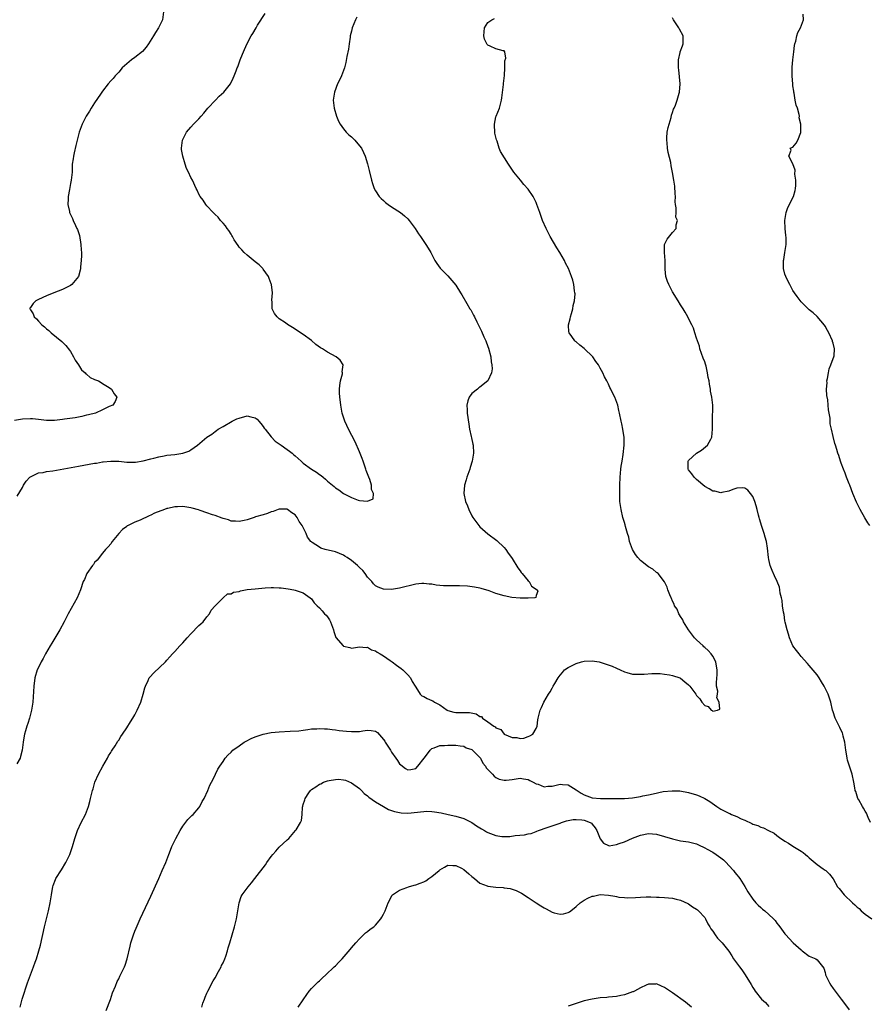
# Model space of a CAD drawing. Units: inches. Extents: x 2508000 to 2511000, y 1542000 to 1545000.
# Drawn here: x 2510114 to 2510326, y 1543652 to 1543897 of the extents above; entities that cross this region are included whole.
import ezdxf

# ---------------------------------------------------------------- set-up
doc = ezdxf.new("R2010")
doc.units = ezdxf.units.IN
doc.header["$MEASUREMENT"] = 0
doc.layers.add('LD25081542_10ft', color=63, linetype='Continuous')

msp = doc.modelspace()

# ---------------------------------------------------------------- linework, layer by layer
at = {"layer": 'LD25081542_10ft'}
for points, elevation in [([(2510150.16, 1543899), (2510149.88, 1543897), (2510148.91, 1543895), (2510148.2, 1543893.8), (2510147.63, 1543893), (2510146.39, 1543891), (2510145.82, 1543890.18), (2510144.91, 1543889.09), (2510143, 1543887.6), (2510142.17, 1543887), (2510140.47, 1543885.53), (2510139.9, 1543885), (2510139, 1543883.93), (2510138.12, 1543883), (2510137.62, 1543882.38), (2510137, 1543881.75), (2510136.39, 1543881), (2510135, 1543879.24), (2510134.44, 1543878.44), (2510133, 1543876.31), (2510132.18, 1543875), (2510131.74, 1543874.26), (2510130.92, 1543873), (2510129.91, 1543871), (2510129.18, 1543869), (2510128.66, 1543867), (2510128.36, 1543865.64), (2510127.88, 1543863.88), (2510127.71, 1543863), (2510127.66, 1543862.34), (2510127.44, 1543861), (2510127.39, 1543859.39), (2510127.39, 1543859), (2510127.18, 1543857), (2510127, 1543856.21), (2510126.71, 1543854.71), (2510126.42, 1543853), (2510126.37, 1543852.37), (2510126.36, 1543851), (2510126.73, 1543849.27), (2510126.77, 1543849), (2510126.83, 1543848.83), (2510127.47, 1543847.47), (2510127.67, 1543847), (2510128.23, 1543845.77), (2510128.6, 1543845), (2510128.72, 1543844.72), (2510129.22, 1543843.23), (2510129.6, 1543841), (2510129.64, 1543839.64), (2510129.7, 1543839), (2510129.74, 1543838.26), (2510129.64, 1543837), (2510129.46, 1543835.46), (2510129.46, 1543835), (2510129.41, 1543834.59), (2510129, 1543833), (2510127.33, 1543831), (2510127, 1543830.77), (2510125, 1543829.81), (2510122.85, 1543829), (2510121, 1543828.25), (2510119, 1543827.32), (2510118.37, 1543827), (2510117.67, 1543826.33), (2510117, 1543825.27), (2510116.88, 1543825.12), (2510116.84, 1543825), (2510116.92, 1543824.92), (2510117, 1543824.76), (2510117.73, 1543823.73), (2510117.94, 1543823), (2510118.52, 1543822.52), (2510119, 1543821.94), (2510119.87, 1543821), (2510120.48, 1543820.48), (2510121, 1543820), (2510121.56, 1543819.56), (2510122.17, 1543819), (2510124.8, 1543816.8), (2510125.81, 1543815.81), (2510126.71, 1543814.71), (2510127, 1543814.32), (2510127.78, 1543813), (2510128.18, 1543812.18), (2510129, 1543811.06), (2510129.74, 1543809.74), (2510130.65, 1543809), (2510130.8, 1543808.8), (2510131, 1543808.67), (2510131.87, 1543807.87), (2510133, 1543807.41), (2510133.26, 1543807.26), (2510133.95, 1543807), (2510134.61, 1543806.61), (2510135, 1543806.41), (2510136.59, 1543805.41), (2510137.21, 1543805), (2510137.83, 1543803.83), (2510138.51, 1543803), (2510138.09, 1543801.91), (2510137.51, 1543801), (2510136.63, 1543800.63), (2510135, 1543799.84), (2510133.18, 1543799), (2510131.46, 1543798.54), (2510131, 1543798.46), (2510129.85, 1543798.15), (2510129, 1543798.01), (2510128.17, 1543797.83), (2510125.52, 1543797.52), (2510125, 1543797.43), (2510123, 1543797.19), (2510121, 1543797.18), (2510119, 1543797.42), (2510117.53, 1543797.53), (2510117, 1543797.6), (2510115, 1543797.47), (2510113, 1543797.17)], 7190), ([(2510113.7, 1543778.3), (2510115, 1543780.45), (2510115.3, 1543781), (2510115.97, 1543782.03), (2510116.82, 1543783), (2510117, 1543783.15), (2510117.22, 1543783.22), (2510119, 1543784.09), (2510120.2, 1543784.2), (2510121, 1543784.41), (2510122.59, 1543784.59), (2510129, 1543785.8), (2510133, 1543786.51), (2510133.44, 1543786.56), (2510135, 1543786.83), (2510135.16, 1543786.84), (2510137, 1543787.04), (2510139, 1543787.02), (2510141, 1543786.79), (2510141.2, 1543786.8), (2510143, 1543786.74), (2510143.21, 1543786.79), (2510145.09, 1543787.09), (2510147, 1543787.64), (2510147.79, 1543787.79), (2510149, 1543788.14), (2510150.33, 1543788.33), (2510151, 1543788.48), (2510153, 1543788.71), (2510154.98, 1543789.02), (2510156.49, 1543789.51), (2510157, 1543789.84), (2510158.61, 1543791), (2510160.94, 1543793), (2510162.22, 1543793.78), (2510163, 1543794.41), (2510163.35, 1543794.65), (2510163.77, 1543795), (2510165, 1543795.7), (2510167.23, 1543797), (2510168.45, 1543797.55), (2510169, 1543797.76), (2510171, 1543798.29), (2510171.94, 1543798.06), (2510173, 1543797.85), (2510173.47, 1543797.47), (2510173.94, 1543797), (2510174.4, 1543796.4), (2510175, 1543795.69), (2510175.27, 1543795.27), (2510175.47, 1543795), (2510177, 1543793.05), (2510178.02, 1543792.02), (2510179.49, 1543791), (2510181, 1543789.89), (2510181.52, 1543789.52), (2510182.2, 1543789), (2510182.62, 1543788.62), (2510183, 1543788.32), (2510183.71, 1543787.71), (2510184.47, 1543787), (2510185, 1543786.54), (2510187, 1543785.04), (2510188.27, 1543784.27), (2510189, 1543783.71), (2510189.45, 1543783.45), (2510189.93, 1543783), (2510190.53, 1543782.53), (2510191, 1543782.07), (2510192.68, 1543780.68), (2510193, 1543780.39), (2510193.86, 1543779.86), (2510195, 1543778.96), (2510197, 1543777.93), (2510198.7, 1543777.3), (2510199, 1543777.24), (2510200.97, 1543777.03), (2510202.39, 1543777.61), (2510202.51, 1543779), (2510201.95, 1543779.95), (2510201.96, 1543781), (2510201.53, 1543782.47), (2510201.32, 1543783), (2510201, 1543783.9), (2510200.68, 1543784.68), (2510200.6, 1543785), (2510199.88, 1543787), (2510199.66, 1543787.66), (2510199, 1543789.33), (2510197.88, 1543791.88), (2510196.25, 1543795), (2510195.87, 1543795.87), (2510195.32, 1543797), (2510194.67, 1543799), (2510194.44, 1543800.44), (2510194.32, 1543801), (2510194.25, 1543801.75), (2510194.1, 1543803), (2510194.04, 1543804.04), (2510194.03, 1543805), (2510194.09, 1543805.91), (2510194.26, 1543807), (2510194.77, 1543808.77), (2510194.78, 1543809), (2510194.71, 1543809.29), (2510194.92, 1543811), (2510194.19, 1543812.19), (2510193.15, 1543813), (2510191, 1543814.21), (2510190.51, 1543814.51), (2510189.79, 1543815), (2510189.3, 1543815.3), (2510188.13, 1543816.13), (2510187, 1543817.07), (2510185, 1543818.61), (2510183.52, 1543819.52), (2510183, 1543819.95), (2510182.29, 1543820.29), (2510181.07, 1543821.07), (2510180.53, 1543821.46), (2510179, 1543822.52), (2510178.47, 1543823), (2510177.83, 1543823.83), (2510177.25, 1543825), (2510177.22, 1543826.78), (2510177.17, 1543827), (2510177.16, 1543827.16), (2510177.31, 1543829), (2510177.08, 1543831), (2510177, 1543831.24), (2510176.51, 1543832.51), (2510176.31, 1543833), (2510175, 1543834.9), (2510174.92, 1543835), (2510173.98, 1543835.98), (2510173, 1543836.69), (2510171, 1543838.31), (2510170.24, 1543839), (2510169.65, 1543839.65), (2510169, 1543840.38), (2510168.73, 1543840.73), (2510167.8, 1543842.2), (2510167.32, 1543843), (2510167.22, 1543843.22), (2510167, 1543843.55), (2510166.48, 1543844.48), (2510166.01, 1543845), (2510165.65, 1543845.65), (2510165, 1543846.31), (2510164.38, 1543847), (2510163.79, 1543847.79), (2510163, 1543848.46), (2510162.76, 1543848.76), (2510162.5, 1543849), (2510161, 1543850.64), (2510160.69, 1543851), (2510160.03, 1543852.03), (2510159.26, 1543853), (2510159, 1543853.51), (2510158.55, 1543854.55), (2510158.3, 1543855), (2510157.37, 1543857), (2510157, 1543857.69), (2510156.38, 1543859), (2510155.92, 1543859.92), (2510155.55, 1543861), (2510154.96, 1543863), (2510154.68, 1543864.68), (2510154.66, 1543865), (2510154.88, 1543867), (2510155.9, 1543869), (2510157, 1543870.21), (2510157.66, 1543871), (2510159, 1543872.33), (2510159.55, 1543873), (2510160.23, 1543873.77), (2510161.24, 1543875), (2510163.13, 1543877), (2510164.01, 1543877.99), (2510165.19, 1543879), (2510166.82, 1543881), (2510167.51, 1543882.49), (2510167.81, 1543883), (2510168.24, 1543884.24), (2510168.52, 1543885), (2510168.69, 1543885.31), (2510169, 1543886.25), (2510169.21, 1543886.79), (2510169.27, 1543887), (2510169.41, 1543887.41), (2510170.1, 1543889), (2510170.95, 1543890.95), (2510172.04, 1543893), (2510172.44, 1543893.56), (2510173.24, 1543895), (2510173.62, 1543895.62), (2510175.47, 1543898.53)], 7200), ([(2510326.17, 1543771), (2510325.68, 1543771.68), (2510324.91, 1543772.91), (2510323.74, 1543775), (2510323.48, 1543775.48), (2510322.84, 1543776.84), (2510321.91, 1543779), (2510321.14, 1543781), (2510321, 1543781.41), (2510320.34, 1543783), (2510319.99, 1543783.99), (2510319.55, 1543785), (2510319, 1543786.56), (2510318.81, 1543787), (2510318.43, 1543788.43), (2510318.14, 1543789), (2510317.95, 1543789.95), (2510317.57, 1543791), (2510317.44, 1543791.44), (2510317, 1543793.16), (2510316.6, 1543795), (2510316.3, 1543796.3), (2510316.26, 1543797.74), (2510316.04, 1543799), (2510315.82, 1543799.82), (2510315.79, 1543801), (2510315.68, 1543802.32), (2510315.41, 1543803.41), (2510315.36, 1543805), (2510315.49, 1543806.51), (2510315.47, 1543807), (2510315.61, 1543807.61), (2510315.84, 1543809), (2510315.98, 1543810.02), (2510316.46, 1543811), (2510317, 1543812.58), (2510317.19, 1543813), (2510317.24, 1543813.24), (2510317.35, 1543815), (2510317, 1543816.39), (2510316.86, 1543816.86), (2510316.81, 1543817), (2510315.9, 1543819), (2510315.6, 1543819.6), (2510315, 1543820.69), (2510314.88, 1543820.88), (2510313.03, 1543823.03), (2510311.99, 1543823.99), (2510311, 1543824.73), (2510310.86, 1543824.86), (2510309, 1543826.74), (2510308.04, 1543828.04), (2510307.39, 1543829), (2510307, 1543829.58), (2510306.19, 1543831), (2510305.78, 1543831.79), (2510305.2, 1543833), (2510305, 1543833.65), (2510304.64, 1543835), (2510304.63, 1543837), (2510304.7, 1543837.3), (2510304.98, 1543839), (2510305.26, 1543841), (2510305.27, 1543842.73), (2510305.21, 1543843.21), (2510305.05, 1543845), (2510304.94, 1543847), (2510305.27, 1543849), (2510305.74, 1543850.26), (2510307.13, 1543853), (2510307.52, 1543854.48), (2510307.64, 1543855), (2510307.68, 1543855.68), (2510307.69, 1543857), (2510307.48, 1543858.52), (2510307.53, 1543859.53), (2510307, 1543861.08), (2510306, 1543863), (2510306.52, 1543864.52), (2510306.32, 1543865), (2510307, 1543865.3), (2510307.78, 1543866.22), (2510308.22, 1543867), (2510308.93, 1543868.93), (2510308.98, 1543869.02), (2510308.95, 1543871), (2510308.57, 1543872.57), (2510308.6, 1543873), (2510308.56, 1543873.44), (2510308.09, 1543875), (2510307.76, 1543875.76), (2510307.58, 1543877), (2510307.29, 1543878.71), (2510307.21, 1543879), (2510307.18, 1543879.18), (2510307, 1543880.54), (2510306.93, 1543880.93), (2510306.76, 1543883), (2510306.77, 1543884.77), (2510306.79, 1543885.21), (2510306.95, 1543887), (2510307.17, 1543889), (2510307.37, 1543890.63), (2510307.44, 1543891), (2510307.67, 1543891.67), (2510307.96, 1543893), (2510308.18, 1543893.82), (2510308.89, 1543895), (2510309.59, 1543897), (2510309.56, 1543898.44)], 7240), ([(2510198.32, 1543897.68), (2510197.97, 1543897), (2510197.18, 1543895), (2510197, 1543894.16), (2510196.71, 1543893), (2510196.64, 1543892.64), (2510196.43, 1543891), (2510196.29, 1543889.71), (2510195.87, 1543887.87), (2510195.61, 1543886.39), (2510195.22, 1543885), (2510195, 1543884.33), (2510194.49, 1543883), (2510194.04, 1543881.96), (2510193.54, 1543881), (2510192.75, 1543879), (2510192.45, 1543877), (2510192.71, 1543875), (2510193.29, 1543873), (2510193.75, 1543871.75), (2510194.14, 1543871), (2510195, 1543869.8), (2510195.69, 1543869), (2510196.34, 1543868.34), (2510197, 1543867.83), (2510197.86, 1543867), (2510199, 1543865.63), (2510199.46, 1543865), (2510199.96, 1543863.96), (2510200.4, 1543863), (2510201, 1543861.09), (2510201.44, 1543859.44), (2510202, 1543857), (2510202.24, 1543856.24), (2510202.66, 1543855), (2510203, 1543854.4), (2510203.9, 1543853), (2510204.43, 1543852.43), (2510205, 1543851.94), (2510205.49, 1543851.49), (2510206.17, 1543851), (2510207, 1543850.43), (2510209.18, 1543849), (2510210.17, 1543848.17), (2510211, 1543847.42), (2510211.41, 1543847), (2510212.85, 1543845), (2510213.67, 1543843.67), (2510214.17, 1543843), (2510215.56, 1543841), (2510216.11, 1543840.11), (2510216.75, 1543839), (2510217.8, 1543837), (2510218.25, 1543836.25), (2510219.09, 1543835.09), (2510221, 1543833.22), (2510222.04, 1543832.04), (2510223, 1543830.89), (2510224.13, 1543829), (2510224.47, 1543828.47), (2510225.72, 1543826.28), (2510226.5, 1543825), (2510226.7, 1543824.7), (2510227.44, 1543823.44), (2510227.63, 1543823), (2510228.23, 1543821.77), (2510228.75, 1543820.75), (2510229.4, 1543819.4), (2510230, 1543818), (2510230.45, 1543817), (2510231, 1543815.56), (2510231.15, 1543815.15), (2510231.68, 1543813), (2510231.81, 1543811.81), (2510231.97, 1543811), (2510232.01, 1543809.99), (2510231.87, 1543809), (2510231, 1543807.04), (2510230.97, 1543807), (2510229, 1543805.43), (2510228.73, 1543805.27), (2510228.36, 1543805), (2510227, 1543803.86), (2510226.34, 1543803), (2510225.97, 1543802.03), (2510225.75, 1543801), (2510225.81, 1543799.82), (2510225.82, 1543799), (2510226.21, 1543796.21), (2510226.42, 1543795), (2510226.83, 1543793.17), (2510226.87, 1543792.87), (2510227.25, 1543791.25), (2510227.33, 1543791), (2510227.44, 1543789), (2510227.06, 1543787), (2510226.55, 1543785.45), (2510226.46, 1543785), (2510225.78, 1543783), (2510225.6, 1543782.4), (2510225.15, 1543781), (2510224.98, 1543779), (2510225.42, 1543777), (2510225.91, 1543775.91), (2510226.2, 1543775), (2510227, 1543773.41), (2510227.23, 1543773), (2510228.71, 1543771), (2510229, 1543770.7), (2510230.95, 1543768.95), (2510233.23, 1543767.23), (2510235, 1543765.53), (2510235.46, 1543765), (2510236.07, 1543764.07), (2510236.84, 1543763), (2510237, 1543762.76), (2510238.42, 1543760.42), (2510239, 1543759.69), (2510239.28, 1543759.28), (2510239.5, 1543759), (2510241, 1543757.22), (2510241.23, 1543757), (2510241.85, 1543755.85), (2510243, 1543755.1), (2510243.05, 1543755.05), (2510243.15, 1543755), (2510243.39, 1543754.61), (2510243, 1543753.55), (2510242.95, 1543753.05), (2510242.71, 1543753), (2510241, 1543752.86), (2510240.88, 1543752.88), (2510239, 1543752.86), (2510236.95, 1543753.05), (2510235, 1543753.46), (2510233, 1543754.06), (2510231.3, 1543754.7), (2510229.32, 1543755.32), (2510229, 1543755.41), (2510227.66, 1543755.66), (2510225.88, 1543755.88), (2510223.95, 1543755.95), (2510221, 1543755.92), (2510219.95, 1543755.95), (2510218.11, 1543756.11), (2510217, 1543756.34), (2510216.36, 1543756.36), (2510215, 1543756.58), (2510214.5, 1543756.5), (2510213, 1543756.4), (2510209, 1543755.39), (2510207, 1543755.06), (2510205, 1543755.1), (2510203.62, 1543755.62), (2510203, 1543755.93), (2510202.47, 1543756.47), (2510202.06, 1543757), (2510201, 1543758.12), (2510200.44, 1543759), (2510199.79, 1543759.79), (2510199, 1543760.49), (2510198.76, 1543760.76), (2510198.52, 1543761), (2510197, 1543762.28), (2510195.89, 1543763), (2510195.37, 1543763.37), (2510195, 1543763.59), (2510194.01, 1543764.01), (2510193, 1543764.39), (2510190.45, 1543765), (2510189.36, 1543765.36), (2510189, 1543765.56), (2510187.21, 1543766.79), (2510187, 1543766.91), (2510186.9, 1543767), (2510186.06, 1543768.06), (2510185.72, 1543769), (2510184.75, 1543771), (2510183.97, 1543771.97), (2510183.49, 1543773), (2510183, 1543773.61), (2510182.15, 1543774.15), (2510181.06, 1543775), (2510181, 1543775.03), (2510179, 1543775.06), (2510178.76, 1543775), (2510177.5, 1543774.5), (2510177, 1543774.37), (2510176.05, 1543773.95), (2510175, 1543773.66), (2510173.12, 1543773.12), (2510172.75, 1543773), (2510171, 1543772.37), (2510170.26, 1543772.26), (2510169, 1543771.95), (2510168.11, 1543772.11), (2510167, 1543772.11), (2510166.38, 1543772.38), (2510165, 1543772.71), (2510164.81, 1543772.81), (2510163, 1543773.46), (2510162.34, 1543773.66), (2510161, 1543774.17), (2510159.27, 1543774.73), (2510158.87, 1543774.87), (2510157.33, 1543775.33), (2510157, 1543775.41), (2510155, 1543775.73), (2510153.66, 1543775.66), (2510153, 1543775.65), (2510151.24, 1543775.24), (2510151, 1543775.2), (2510150.44, 1543775), (2510147.94, 1543774.06), (2510147, 1543773.53), (2510146.61, 1543773.39), (2510144.34, 1543772.34), (2510143, 1543771.81), (2510141.37, 1543771), (2510141.13, 1543770.87), (2510141, 1543770.73), (2510139.98, 1543770.02), (2510139.05, 1543769), (2510137.41, 1543767), (2510137, 1543766.43), (2510136.35, 1543765.64), (2510135.75, 1543765), (2510135, 1543764.1), (2510133.62, 1543762.38), (2510133, 1543761.76), (2510132.7, 1543761.3), (2510132.46, 1543761), (2510131.07, 1543759), (2510130.44, 1543757.56), (2510130.17, 1543757), (2510129.48, 1543755), (2510128.66, 1543753), (2510126.38, 1543749), (2510125.38, 1543747), (2510124.34, 1543745), (2510123.1, 1543742.9), (2510122.35, 1543741.65), (2510121.93, 1543741), (2510120.74, 1543739), (2510120.16, 1543737.84), (2510119.66, 1543737), (2510119, 1543735.65), (2510118.71, 1543735), (2510118.13, 1543733), (2510117.84, 1543731), (2510117.59, 1543727), (2510117.31, 1543725), (2510116.8, 1543723), (2510116.33, 1543721.67), (2510116.13, 1543721), (2510115.81, 1543719.81), (2510115.55, 1543719), (2510115.43, 1543718.56), (2510115.18, 1543717), (2510114.92, 1543715), (2510114.56, 1543713.44), (2510114.43, 1543713), (2510113.63, 1543711.63)], 7210), ([(2510114.41, 1543651), (2510114.94, 1543653), (2510115, 1543653.2), (2510116.27, 1543657), (2510116.99, 1543659), (2510117.78, 1543661), (2510118.22, 1543662.22), (2510118.5, 1543663), (2510119.14, 1543665), (2510119.54, 1543666.46), (2510120.51, 1543671), (2510121.48, 1543675), (2510121.93, 1543677), (2510122.25, 1543679), (2510122.53, 1543680.53), (2510122.6, 1543681), (2510122.68, 1543681.32), (2510123.24, 1543682.77), (2510123.35, 1543683), (2510124.78, 1543685.22), (2510125.87, 1543687), (2510126.82, 1543689), (2510127.47, 1543691), (2510128.03, 1543693), (2510128.7, 1543695), (2510129.65, 1543697), (2510130.69, 1543699), (2510131.49, 1543701), (2510131.79, 1543702.21), (2510132, 1543703), (2510132.45, 1543705), (2510132.61, 1543705.39), (2510133.07, 1543707), (2510133.96, 1543709), (2510135.02, 1543711), (2510136.18, 1543713), (2510136.44, 1543713.56), (2510137, 1543714.42), (2510137.21, 1543714.79), (2510137.37, 1543715), (2510138.08, 1543716.08), (2510138.78, 1543717.22), (2510139, 1543717.53), (2510139.55, 1543718.45), (2510139.94, 1543719), (2510141, 1543720.61), (2510141.9, 1543722.1), (2510142.5, 1543723), (2510143, 1543723.84), (2510143.64, 1543725), (2510144.52, 1543727), (2510145.11, 1543729), (2510145.48, 1543730.52), (2510145.65, 1543731), (2510146.33, 1543732.33), (2510146.63, 1543733), (2510146.78, 1543733.22), (2510147.73, 1543734.27), (2510150.64, 1543737), (2510151, 1543737.4), (2510151.73, 1543738.27), (2510152.4, 1543739), (2510153, 1543739.63), (2510154.24, 1543741), (2510155, 1543741.76), (2510156.08, 1543743), (2510157, 1543743.99), (2510159, 1543746.06), (2510159.49, 1543746.51), (2510160.01, 1543747), (2510161, 1543748.23), (2510161.66, 1543749), (2510162.08, 1543749.92), (2510163.03, 1543750.97), (2510164.99, 1543753.01), (2510166.07, 1543753.93), (2510167, 1543753.96), (2510167.64, 1543754.36), (2510169, 1543754.55), (2510169.31, 1543754.69), (2510171, 1543755.01), (2510173, 1543755.25), (2510175.47, 1543755.47), (2510177, 1543755.54), (2510177.55, 1543755.55), (2510179, 1543755.48), (2510179.44, 1543755.44), (2510181.22, 1543755.21), (2510182.62, 1543755), (2510183, 1543754.91), (2510185, 1543754.19), (2510186.7, 1543753), (2510187, 1543752.71), (2510187.74, 1543751.74), (2510188.42, 1543751), (2510189, 1543750.47), (2510189.71, 1543749.71), (2510190.3, 1543749), (2510190.65, 1543748.65), (2510191, 1543748.21), (2510191.49, 1543747.49), (2510191.73, 1543747), (2510192.5, 1543745), (2510192.58, 1543744.58), (2510193.09, 1543743.09), (2510194.92, 1543741), (2510195, 1543740.94), (2510196.59, 1543740.59), (2510197, 1543740.46), (2510199, 1543740.76), (2510200.62, 1543740.62), (2510201, 1543740.65), (2510202.02, 1543740.02), (2510203, 1543739.74), (2510203.42, 1543739.42), (2510204.18, 1543739), (2510205, 1543738.48), (2510206.65, 1543737.35), (2510207.16, 1543737), (2510208.19, 1543736.19), (2510209.37, 1543735.37), (2510209.82, 1543735), (2510211, 1543733.8), (2510211.67, 1543733), (2510212.12, 1543732.12), (2510212.85, 1543731), (2510213, 1543730.69), (2510214.14, 1543729), (2510214.54, 1543728.54), (2510215, 1543728.38), (2510215.85, 1543727.85), (2510217, 1543727.41), (2510217.28, 1543727.28), (2510217.68, 1543727), (2510219, 1543726.3), (2510220.85, 1543725), (2510221, 1543724.91), (2510222.49, 1543724.49), (2510223, 1543724.4), (2510224.38, 1543724.38), (2510225, 1543724.4), (2510226.37, 1543724.37), (2510228.1, 1543724.1), (2510229, 1543723.43), (2510229.37, 1543723.37), (2510229.66, 1543723), (2510231, 1543722.08), (2510232.45, 1543721), (2510232.82, 1543720.82), (2510233, 1543720.56), (2510234.2, 1543720.2), (2510235, 1543718.99), (2510237, 1543718.15), (2510238.17, 1543718.17), (2510239, 1543717.9), (2510239.96, 1543718.04), (2510241, 1543718.38), (2510241.45, 1543718.55), (2510242.19, 1543719), (2510243, 1543720.45), (2510243.25, 1543721), (2510243.46, 1543722.54), (2510243.52, 1543723), (2510243.66, 1543723.66), (2510244.01, 1543725), (2510244.36, 1543725.64), (2510244.95, 1543727), (2510246.1, 1543729), (2510246.48, 1543729.52), (2510247, 1543730.48), (2510247.2, 1543730.8), (2510247.29, 1543731), (2510247.64, 1543731.64), (2510248.47, 1543733), (2510249, 1543733.71), (2510249.61, 1543734.39), (2510250.11, 1543735), (2510251, 1543735.63), (2510253, 1543736.6), (2510254.32, 1543737), (2510255, 1543737.15), (2510257, 1543737.24), (2510258.75, 1543737), (2510259, 1543736.95), (2510260.47, 1543736.47), (2510261.91, 1543735.91), (2510263, 1543735.41), (2510263.96, 1543735), (2510265, 1543734.53), (2510265.63, 1543734.37), (2510267, 1543733.99), (2510268.02, 1543733.98), (2510269, 1543733.92), (2510269.94, 1543733.94), (2510271.87, 1543734.13), (2510273, 1543734.08), (2510273.91, 1543734.09), (2510275, 1543733.93), (2510276.24, 1543733.76), (2510277, 1543733.59), (2510278.81, 1543733), (2510279, 1543732.92), (2510280.08, 1543732.08), (2510281, 1543731.29), (2510281.16, 1543731.16), (2510281.32, 1543731), (2510282.77, 1543729), (2510283, 1543728.6), (2510283.77, 1543727.77), (2510284.25, 1543727), (2510285, 1543726.12), (2510285.89, 1543725.89), (2510286.59, 1543725), (2510286.87, 1543724.87), (2510287, 1543724.74), (2510288.22, 1543725), (2510288.76, 1543725.24), (2510288.6, 1543727), (2510288.06, 1543728.06), (2510288.19, 1543729), (2510288.25, 1543729.75), (2510287.97, 1543731), (2510287.91, 1543731.91), (2510288.13, 1543733.87), (2510288.11, 1543735), (2510287.93, 1543735.93), (2510287.78, 1543737), (2510287, 1543738.42), (2510286.65, 1543739), (2510285.85, 1543739.85), (2510285, 1543740.63), (2510284.79, 1543740.79), (2510284.58, 1543741), (2510283, 1543742.47), (2510282.49, 1543743), (2510281, 1543745), (2510279.75, 1543747), (2510279.52, 1543747.52), (2510279, 1543748.28), (2510278.75, 1543748.75), (2510278.57, 1543749), (2510278.11, 1543750.11), (2510277.52, 1543751), (2510277.4, 1543751.4), (2510277, 1543752.17), (2510276.77, 1543752.77), (2510276.61, 1543753), (2510276.28, 1543753.72), (2510275.84, 1543755), (2510275.65, 1543755.65), (2510274.98, 1543756.98), (2510273.38, 1543759), (2510273.19, 1543759.19), (2510273, 1543759.3), (2510272.08, 1543760.08), (2510271, 1543760.71), (2510269, 1543762.25), (2510268.32, 1543763), (2510267.78, 1543763.78), (2510267, 1543765), (2510266.29, 1543767), (2510266.06, 1543768.06), (2510265.75, 1543769), (2510265.26, 1543770.74), (2510265.17, 1543771.17), (2510265, 1543771.76), (2510264.72, 1543772.72), (2510264.62, 1543773), (2510264.15, 1543775), (2510263.99, 1543775.99), (2510263.9, 1543777), (2510263.88, 1543778.12), (2510263.84, 1543779), (2510263.89, 1543781), (2510263.98, 1543783), (2510264.12, 1543785), (2510264.22, 1543785.78), (2510264.4, 1543787), (2510264.69, 1543788.69), (2510264.94, 1543791), (2510264.91, 1543792.91), (2510264.61, 1543795), (2510264.35, 1543796.35), (2510264.19, 1543797), (2510263.8, 1543799), (2510263.65, 1543799.65), (2510263.36, 1543801), (2510262.63, 1543803), (2510262.04, 1543804.04), (2510261.63, 1543805), (2510261.39, 1543805.39), (2510261, 1543806.22), (2510260.6, 1543807), (2510260.04, 1543808.04), (2510259.63, 1543809), (2510259, 1543810.19), (2510258.55, 1543811), (2510257.86, 1543811.86), (2510257.11, 1543813), (2510255, 1543815.09), (2510253.92, 1543815.92), (2510253, 1543816.73), (2510252.84, 1543816.84), (2510252.68, 1543817), (2510251.93, 1543818.07), (2510251.22, 1543819), (2510251.17, 1543819.17), (2510251.08, 1543821), (2510251.48, 1543822.52), (2510251.55, 1543823), (2510251.8, 1543823.8), (2510252.13, 1543825), (2510252.22, 1543825.78), (2510252.57, 1543827), (2510252.7, 1543828.7), (2510252.66, 1543829), (2510252.55, 1543829.45), (2510252.39, 1543831), (2510252.13, 1543832.13), (2510251.85, 1543833), (2510251.09, 1543835), (2510250.36, 1543836.36), (2510250.09, 1543837), (2510248.92, 1543839), (2510248.16, 1543840.16), (2510246.48, 1543843), (2510245.97, 1543843.97), (2510245.47, 1543845), (2510244.62, 1543847), (2510243.9, 1543849), (2510243.22, 1543851), (2510243, 1543851.49), (2510242.5, 1543852.5), (2510242.23, 1543853), (2510241, 1543854.8), (2510239.97, 1543855.97), (2510239.09, 1543857), (2510237.49, 1543859), (2510236.15, 1543861), (2510234.15, 1543864.15), (2510233.82, 1543865), (2510233.26, 1543866.74), (2510233.1, 1543867.1), (2510232.74, 1543868.74), (2510232.64, 1543871), (2510233, 1543872.79), (2510233.06, 1543873), (2510233.89, 1543875), (2510234.36, 1543877), (2510234.42, 1543877.58), (2510234.88, 1543880.88), (2510234.89, 1543881.11), (2510235.1, 1543883.1), (2510235.19, 1543885), (2510235.24, 1543886.76), (2510235.47, 1543887.47), (2510235.2, 1543889), (2510235, 1543889.29), (2510234.76, 1543889.24), (2510233, 1543889.8), (2510231.56, 1543890.44), (2510231, 1543890.66), (2510230.82, 1543890.82), (2510230.75, 1543891), (2510230.14, 1543892.14), (2510229.96, 1543893), (2510230.1, 1543895), (2510231, 1543896.36), (2510231.94, 1543897), (2510232.66, 1543897.34)], 7220), ([(2510326.34, 1543697), (2510325.73, 1543698.27), (2510325.31, 1543699.31), (2510325, 1543699.78), (2510324.6, 1543700.6), (2510324.32, 1543701), (2510323.38, 1543702.62), (2510323.19, 1543703), (2510323, 1543703.53), (2510322.68, 1543704.68), (2510322.52, 1543705), (2510322.37, 1543705.63), (2510322.15, 1543707), (2510321.72, 1543709), (2510320.55, 1543712.55), (2510320.48, 1543713), (2510320.4, 1543713.6), (2510320.13, 1543715), (2510319.9, 1543717), (2510319.51, 1543718.49), (2510319.41, 1543719), (2510319.3, 1543719.3), (2510319, 1543719.89), (2510318.66, 1543720.66), (2510318.48, 1543721), (2510317.5, 1543723), (2510317, 1543724.58), (2510316.88, 1543725), (2510316.46, 1543727), (2510315.8, 1543729), (2510314.79, 1543731), (2510314.08, 1543732.08), (2510313.52, 1543733), (2510313, 1543733.76), (2510311.52, 1543735.52), (2510311, 1543736.08), (2510310.58, 1543736.58), (2510309, 1543738.37), (2510308.5, 1543739), (2510307.87, 1543739.87), (2510307, 1543740.99), (2510306.13, 1543743), (2510305.88, 1543743.88), (2510305.52, 1543745), (2510305.06, 1543746.94), (2510305, 1543747.26), (2510304.78, 1543748.79), (2510304.63, 1543749.37), (2510304.41, 1543751), (2510304.29, 1543752.29), (2510304.1, 1543753), (2510303.84, 1543754.16), (2510303.75, 1543755), (2510303.6, 1543755.6), (2510303.1, 1543757), (2510302.42, 1543758.42), (2510301.78, 1543759.78), (2510301.33, 1543761), (2510301, 1543762.53), (2510300.92, 1543763), (2510300.68, 1543765.32), (2510300.37, 1543767), (2510300.05, 1543768.05), (2510299.8, 1543769), (2510299.22, 1543770.78), (2510298.69, 1543772.69), (2510298.58, 1543773), (2510298.41, 1543773.59), (2510298.09, 1543775), (2510297.86, 1543775.86), (2510297.5, 1543777), (2510297, 1543778.21), (2510296.43, 1543779), (2510295.77, 1543779.77), (2510295, 1543780.32), (2510294.4, 1543780.4), (2510293, 1543780.3), (2510291.99, 1543779.99), (2510291, 1543779.57), (2510289.25, 1543779.25), (2510289, 1543779.17), (2510287.53, 1543779.53), (2510287, 1543779.58), (2510286.13, 1543780.13), (2510285, 1543780.74), (2510283, 1543782.42), (2510282.38, 1543783), (2510281.83, 1543783.83), (2510281, 1543784.84), (2510280.89, 1543785), (2510280.88, 1543785.12), (2510280.88, 1543787), (2510281, 1543787.16), (2510282.98, 1543789), (2510284.2, 1543789.8), (2510285.7, 1543791), (2510286.5, 1543792.5), (2510286.79, 1543793), (2510286.98, 1543795), (2510286.96, 1543797), (2510287, 1543801), (2510286.81, 1543803), (2510286.48, 1543804.48), (2510286.46, 1543805), (2510286.18, 1543806.18), (2510286.11, 1543807), (2510285.89, 1543807.89), (2510285.74, 1543809), (2510285.34, 1543810.66), (2510285.2, 1543811.2), (2510285, 1543811.81), (2510284.66, 1543812.66), (2510283.81, 1543815), (2510283.67, 1543815.67), (2510283.18, 1543817), (2510283, 1543817.65), (2510282.53, 1543819), (2510282.2, 1543820.2), (2510281.77, 1543821), (2510281, 1543822.57), (2510280.76, 1543823), (2510280.16, 1543824.16), (2510279.62, 1543825), (2510279, 1543826.01), (2510278.43, 1543827), (2510277, 1543829.23), (2510276.04, 1543831), (2510275.75, 1543831.75), (2510275.33, 1543833), (2510275.14, 1543834.86), (2510275.13, 1543835), (2510275.18, 1543837), (2510275.01, 1543838.99), (2510274.99, 1543841.01), (2510275.64, 1543842.36), (2510277, 1543844.02), (2510277.88, 1543845), (2510277.9, 1543845.9), (2510278.2, 1543847), (2510277.85, 1543847.85), (2510277.86, 1543849), (2510277.89, 1543850.11), (2510277.7, 1543851), (2510277.65, 1543851.65), (2510277.69, 1543853), (2510277.67, 1543853.67), (2510277.56, 1543855.56), (2510277.35, 1543857), (2510277.02, 1543858.98), (2510276.64, 1543860.64), (2510276.53, 1543861.47), (2510275.91, 1543863.91), (2510275.76, 1543865), (2510275.63, 1543866.37), (2510275.56, 1543867), (2510275.61, 1543867.61), (2510275.68, 1543869), (2510275.88, 1543870.12), (2510276.12, 1543871), (2510276.62, 1543872.62), (2510276.74, 1543873.26), (2510277, 1543873.9), (2510277.25, 1543874.75), (2510277.38, 1543875), (2510277.7, 1543875.71), (2510278.16, 1543877), (2510278.68, 1543878.68), (2510278.75, 1543879), (2510278.85, 1543881), (2510278.54, 1543884.54), (2510278.48, 1543885), (2510278.49, 1543886.49), (2510278.45, 1543887), (2510278.88, 1543888.88), (2510278.9, 1543889), (2510279.48, 1543890.52), (2510279.65, 1543891), (2510279.61, 1543891.61), (2510279.64, 1543893), (2510278.7, 1543894.7), (2510278.59, 1543895), (2510277.24, 1543897), (2510277, 1543897.46)], 7230), ([(2510135.86, 1543650.14), (2510136.92, 1543652.92), (2510137.46, 1543654.54), (2510138.17, 1543656.17), (2510138.62, 1543657.38), (2510139, 1543658.05), (2510139.31, 1543658.69), (2510139.48, 1543659), (2510140.43, 1543661), (2510140.6, 1543661.4), (2510141.09, 1543663), (2510141.82, 1543666.18), (2510142.04, 1543667), (2510142.53, 1543668.53), (2510142.66, 1543669), (2510143, 1543669.89), (2510143.32, 1543670.68), (2510144.37, 1543673), (2510147, 1543678.63), (2510149, 1543683.03), (2510149.87, 1543685), (2510150.71, 1543687), (2510151.47, 1543689), (2510151.93, 1543690.07), (2510152.26, 1543691), (2510153.2, 1543693), (2510154.3, 1543695), (2510155, 1543696.07), (2510156.24, 1543697.76), (2510157.25, 1543698.75), (2510157.55, 1543699), (2510159, 1543700.68), (2510159.25, 1543701), (2510159.8, 1543702.21), (2510160.28, 1543703), (2510161.19, 1543705), (2510161.67, 1543706.33), (2510162.12, 1543707), (2510163, 1543708.76), (2510163.14, 1543709), (2510163.74, 1543710.26), (2510164.19, 1543711), (2510165, 1543712.21), (2510165.51, 1543713), (2510166.23, 1543713.77), (2510167, 1543714.51), (2510167.47, 1543715), (2510169, 1543716.11), (2510170.27, 1543717), (2510170.72, 1543717.28), (2510172.04, 1543717.96), (2510173, 1543718.37), (2510175, 1543719.03), (2510177, 1543719.41), (2510179, 1543719.61), (2510181.74, 1543719.74), (2510183.87, 1543719.87), (2510185, 1543720.03), (2510186.13, 1543720.13), (2510187, 1543720.32), (2510188.33, 1543720.33), (2510189, 1543720.45), (2510190.31, 1543720.31), (2510191, 1543720.34), (2510192.16, 1543720.16), (2510193, 1543720.1), (2510193.94, 1543719.94), (2510195.73, 1543719.73), (2510197, 1543719.64), (2510199, 1543719.7), (2510199.83, 1543719.83), (2510201, 1543719.96), (2510201.94, 1543719.94), (2510203, 1543719.72), (2510203.44, 1543719.44), (2510205, 1543717.66), (2510205.27, 1543717.27), (2510205.42, 1543717), (2510206.03, 1543716.03), (2510206.71, 1543715), (2510207, 1543714.52), (2510208.09, 1543713), (2510208.43, 1543712.43), (2510209, 1543711.59), (2510209.32, 1543711.32), (2510210.45, 1543710.45), (2510211, 1543710.08), (2510211.82, 1543710.18), (2510213, 1543710.43), (2510213.56, 1543711), (2510215.14, 1543713), (2510215.91, 1543714.09), (2510216.59, 1543715), (2510217, 1543715.46), (2510217.62, 1543715.62), (2510219, 1543716.15), (2510220.17, 1543716.17), (2510221, 1543716.22), (2510222.25, 1543716.25), (2510223, 1543716.24), (2510224.09, 1543716.09), (2510225, 1543715.99), (2510225.61, 1543715.61), (2510227, 1543715.14), (2510227.07, 1543715.07), (2510227.17, 1543715), (2510229, 1543713.18), (2510229.13, 1543713), (2510229.75, 1543711.75), (2510230.38, 1543711), (2510230.59, 1543710.59), (2510231, 1543710.21), (2510232.14, 1543709), (2510232.52, 1543708.52), (2510233, 1543708.22), (2510233.8, 1543707.8), (2510235, 1543707.52), (2510235.54, 1543707.54), (2510237, 1543707.69), (2510239, 1543708.04), (2510239.88, 1543707.88), (2510241, 1543707.72), (2510241.44, 1543707.44), (2510242.3, 1543707), (2510243, 1543706.61), (2510243.5, 1543706.5), (2510245, 1543705.89), (2510245.94, 1543706.06), (2510247, 1543706.07), (2510249, 1543706.52), (2510249.55, 1543706.45), (2510251, 1543706.34), (2510253, 1543705.13), (2510254.26, 1543704.26), (2510255, 1543703.86), (2510257, 1543703.16), (2510259.04, 1543702.96), (2510262.96, 1543702.96), (2510263.06, 1543702.94), (2510265.03, 1543702.97), (2510267, 1543703.16), (2510269, 1543703.49), (2510269.61, 1543703.61), (2510271, 1543703.9), (2510272.16, 1543704.16), (2510274.68, 1543704.68), (2510276.92, 1543704.92), (2510278.84, 1543704.84), (2510281, 1543704.45), (2510283, 1543703.87), (2510283.62, 1543703.62), (2510285, 1543703), (2510286.25, 1543702.25), (2510287.99, 1543701), (2510289, 1543700.34), (2510291, 1543699.32), (2510291.24, 1543699.24), (2510291.71, 1543699), (2510293, 1543698.48), (2510294.09, 1543697.91), (2510295, 1543697.53), (2510296.73, 1543696.73), (2510297, 1543696.57), (2510298.21, 1543696.21), (2510299, 1543695.84), (2510299.66, 1543695.66), (2510300.91, 1543695), (2510302.3, 1543694.3), (2510303, 1543693.71), (2510304.01, 1543693), (2510304.61, 1543692.61), (2510305, 1543692.31), (2510305.87, 1543691.87), (2510307, 1543691.09), (2510309, 1543689.88), (2510309.54, 1543689.54), (2510310.15, 1543689), (2510310.63, 1543688.63), (2510311, 1543688.21), (2510313, 1543686.49), (2510314.55, 1543685.45), (2510315, 1543685.14), (2510315.16, 1543685), (2510316.1, 1543684.1), (2510317, 1543682.98), (2510318.13, 1543681), (2510318.51, 1543680.51), (2510319.74, 1543679), (2510321.82, 1543677), (2510322.44, 1543676.44), (2510323, 1543675.89), (2510323.53, 1543675.53), (2510324, 1543675), (2510325, 1543674.14), (2510326.61, 1543673)], 7230), ([(2510159.68, 1543651), (2510160, 1543652), (2510160.37, 1543653), (2510160.57, 1543653.43), (2510161, 1543654.43), (2510161.23, 1543655), (2510162.5, 1543657.5), (2510163, 1543658.32), (2510163.89, 1543659.89), (2510164.5, 1543661), (2510164.64, 1543661.36), (2510165, 1543662.03), (2510165.44, 1543663), (2510165.7, 1543663.7), (2510166.11, 1543665), (2510166.27, 1543665.73), (2510166.68, 1543667), (2510167.85, 1543671), (2510168.33, 1543673), (2510168.7, 1543675), (2510169, 1543677), (2510169.49, 1543678.51), (2510169.75, 1543679), (2510171, 1543680.59), (2510171.28, 1543681), (2510172.08, 1543681.92), (2510172.88, 1543683), (2510175.58, 1543686.42), (2510175.94, 1543687), (2510177, 1543688.5), (2510177.37, 1543689), (2510178.12, 1543689.88), (2510179, 1543690.82), (2510181, 1543692.69), (2510181.38, 1543693), (2510183.09, 1543695), (2510183.18, 1543695.18), (2510184.26, 1543697), (2510184.52, 1543697.48), (2510184.68, 1543699), (2510184.81, 1543700.81), (2510184.91, 1543701.09), (2510185, 1543701.46), (2510185.4, 1543702.6), (2510185.46, 1543703), (2510186.35, 1543704.35), (2510186.8, 1543705), (2510187, 1543705.19), (2510188.11, 1543705.89), (2510189, 1543706.53), (2510189.34, 1543706.66), (2510190.03, 1543707), (2510191, 1543707.33), (2510191.47, 1543707.47), (2510193, 1543707.73), (2510193.79, 1543707.79), (2510195, 1543707.66), (2510195.52, 1543707.52), (2510197, 1543706.89), (2510199, 1543705.46), (2510199.48, 1543705), (2510200.18, 1543704.18), (2510201, 1543703.65), (2510201.3, 1543703.3), (2510203, 1543702.13), (2510205, 1543700.97), (2510206.22, 1543700.22), (2510207, 1543700), (2510207.73, 1543699.73), (2510209, 1543699.45), (2510209.41, 1543699.41), (2510211, 1543699.35), (2510215, 1543699.77), (2510215.79, 1543699.79), (2510217, 1543699.75), (2510217.67, 1543699.67), (2510219.38, 1543699.38), (2510221.05, 1543699), (2510223, 1543698.59), (2510225, 1543697.99), (2510227, 1543696.97), (2510228.16, 1543696.16), (2510229.41, 1543695.41), (2510230.15, 1543695), (2510230.67, 1543694.67), (2510231, 1543694.5), (2510233, 1543693.75), (2510234.46, 1543693.54), (2510235, 1543693.5), (2510236.46, 1543693.54), (2510237.77, 1543693.77), (2510240.07, 1543693.93), (2510241, 1543694.14), (2510241.73, 1543694.27), (2510243, 1543694.74), (2510243.2, 1543694.8), (2510243.6, 1543695), (2510245.74, 1543695.74), (2510247, 1543696.14), (2510249, 1543696.86), (2510249.33, 1543697), (2510250.6, 1543697.4), (2510252.26, 1543697.74), (2510253, 1543697.75), (2510254.35, 1543697.65), (2510255, 1543697.54), (2510256.48, 1543697), (2510256.79, 1543696.79), (2510257, 1543696.58), (2510257.7, 1543695.7), (2510258.09, 1543695), (2510258.95, 1543692.95), (2510259, 1543692.88), (2510259.83, 1543691.83), (2510261, 1543691.23), (2510261.21, 1543691.21), (2510263, 1543691.47), (2510263.72, 1543691.72), (2510265, 1543692.21), (2510267, 1543693.1), (2510269, 1543693.85), (2510271, 1543694.22), (2510273, 1543694.06), (2510275, 1543693.5), (2510277, 1543692.88), (2510279, 1543692.44), (2510280.29, 1543692.29), (2510281, 1543692.18), (2510281.94, 1543691.94), (2510283, 1543691.68), (2510283.42, 1543691.42), (2510285, 1543690.71), (2510285.62, 1543690.38), (2510287, 1543689.57), (2510287.85, 1543689), (2510289, 1543688.18), (2510289.65, 1543687.65), (2510290.32, 1543687), (2510291, 1543686.29), (2510292.19, 1543685), (2510292.53, 1543684.53), (2510293, 1543683.93), (2510293.42, 1543683.42), (2510293.74, 1543683), (2510294.97, 1543681.03), (2510295.71, 1543679.71), (2510297, 1543677.91), (2510297.76, 1543677), (2510298.35, 1543676.35), (2510299, 1543675.81), (2510299.41, 1543675.41), (2510299.97, 1543675), (2510301, 1543674.09), (2510302.14, 1543673), (2510302.54, 1543672.54), (2510303, 1543671.94), (2510303.4, 1543671.4), (2510303.71, 1543671), (2510305, 1543669.25), (2510305.2, 1543669), (2510306.05, 1543668.05), (2510307.04, 1543667.04), (2510309, 1543665.23), (2510309.29, 1543665), (2510311, 1543663.72), (2510311.48, 1543663.48), (2510312.66, 1543663), (2510313, 1543662.78), (2510314.69, 1543660.69), (2510315, 1543659.61), (2510315.12, 1543659.12), (2510315.14, 1543659), (2510316.1, 1543657), (2510316.45, 1543656.45), (2510317, 1543655.65), (2510319, 1543652.95), (2510319.86, 1543651.86), (2510321, 1543650.33)], 7240), ([(2510183.69, 1543651), (2510185, 1543652.81), (2510185.85, 1543654.15), (2510186.48, 1543655), (2510187, 1543655.63), (2510188.69, 1543657.31), (2510189, 1543657.57), (2510189.74, 1543658.26), (2510190.59, 1543659), (2510192.72, 1543661), (2510193, 1543661.3), (2510193.85, 1543662.15), (2510194.65, 1543663), (2510196.67, 1543665.33), (2510197, 1543665.73), (2510198.07, 1543667), (2510199, 1543668.02), (2510200.51, 1543669.49), (2510201, 1543669.82), (2510201.63, 1543670.37), (2510202.53, 1543671), (2510203, 1543671.4), (2510204.35, 1543673), (2510204.58, 1543673.42), (2510205, 1543674.14), (2510205.39, 1543675), (2510205.67, 1543675.67), (2510206.15, 1543677), (2510207.11, 1543678.89), (2510207.21, 1543679), (2510209, 1543680.15), (2510210.81, 1543680.81), (2510211.22, 1543681), (2510212.6, 1543681.4), (2510213, 1543681.45), (2510214.14, 1543681.86), (2510215, 1543682.21), (2510215.53, 1543682.47), (2510216.24, 1543683), (2510217, 1543683.52), (2510218.85, 1543685), (2510219, 1543685.16), (2510220.17, 1543685.83), (2510221, 1543686.33), (2510222.28, 1543686.28), (2510223, 1543686.3), (2510224.39, 1543685.61), (2510225, 1543685.28), (2510226.21, 1543684.21), (2510227, 1543683.57), (2510227.29, 1543683.29), (2510227.62, 1543683), (2510229, 1543681.9), (2510230.8, 1543681.2), (2510231, 1543681.11), (2510233, 1543680.88), (2510234.78, 1543680.78), (2510235, 1543680.74), (2510236.53, 1543680.53), (2510238.02, 1543680.02), (2510239, 1543679.58), (2510239.35, 1543679.35), (2510241, 1543678.34), (2510242.98, 1543676.98), (2510244.19, 1543676.19), (2510245, 1543675.71), (2510245.5, 1543675.5), (2510247, 1543674.64), (2510247.52, 1543674.48), (2510249, 1543674.15), (2510249.79, 1543674.21), (2510251, 1543674.58), (2510251.28, 1543674.72), (2510251.62, 1543675), (2510253, 1543676.03), (2510254.01, 1543677), (2510255, 1543677.65), (2510255.9, 1543678.1), (2510257, 1543678.62), (2510257.33, 1543678.67), (2510259, 1543679.02), (2510261, 1543678.91), (2510262.65, 1543678.65), (2510263, 1543678.55), (2510263.58, 1543678.42), (2510265, 1543678.27), (2510265.79, 1543678.21), (2510267.73, 1543678.27), (2510269, 1543678.4), (2510270.46, 1543678.46), (2510271, 1543678.47), (2510271.56, 1543678.44), (2510273, 1543678.41), (2510273.64, 1543678.36), (2510275, 1543678.33), (2510277, 1543678.16), (2510277.86, 1543677.86), (2510279, 1543677.67), (2510280.82, 1543676.82), (2510281, 1543676.75), (2510281.94, 1543675.94), (2510283, 1543675.4), (2510283.2, 1543675.2), (2510283.47, 1543675), (2510285, 1543673.33), (2510285.22, 1543673), (2510285.76, 1543671.76), (2510286.3, 1543671), (2510286.52, 1543670.52), (2510287, 1543669.92), (2510287.63, 1543669), (2510288.17, 1543668.17), (2510289, 1543667.36), (2510289.17, 1543667.17), (2510289.34, 1543667), (2510291, 1543664.89), (2510291.75, 1543663.75), (2510292.19, 1543663), (2510293.66, 1543661), (2510294.25, 1543660.25), (2510295.11, 1543659), (2510296.61, 1543656.61), (2510297, 1543655.89), (2510297.35, 1543655.35), (2510297.56, 1543655), (2510299.15, 1543653), (2510300.13, 1543652.13), (2510301, 1543651.18)], 7250), ([(2510281.73, 1543651), (2510280.19, 1543652.19), (2510277, 1543654.55), (2510275, 1543655.9), (2510274.21, 1543656.21), (2510273, 1543656.75), (2510272.73, 1543656.73), (2510271, 1543656.71), (2510270.46, 1543656.46), (2510269, 1543655.83), (2510267.5, 1543655), (2510267.17, 1543654.83), (2510267, 1543654.76), (2510265.7, 1543654.3), (2510265, 1543654.06), (2510264.1, 1543653.9), (2510263, 1543653.66), (2510261, 1543653.46), (2510260.6, 1543653.4), (2510259, 1543653.3), (2510256.99, 1543653.01), (2510255, 1543652.54), (2510251, 1543651.19)], 7260)]:
    msp.add_lwpolyline(points, dxfattribs=dict(at, elevation=elevation))

doc.saveas('drawing.dxf')
